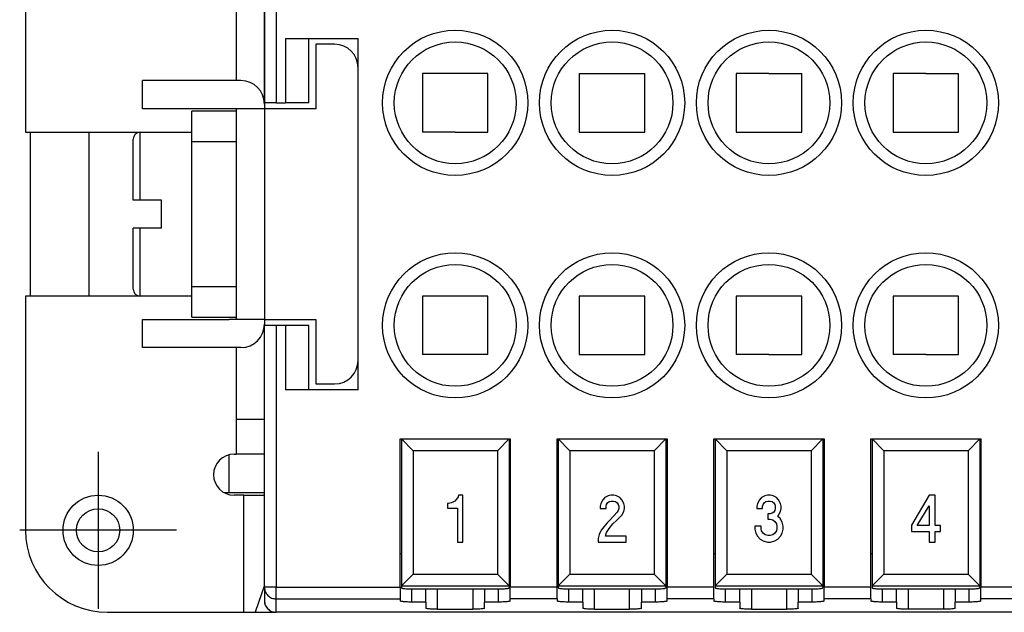
# Model space of a CAD drawing. Units: millimetres. Extents: x 0 to 225, y 0 to 297.
# Drawn here: x 28 to 70, y 221 to 246 of the extents above; entities that cross this region are included whole.
import ezdxf

# ---------------------------------------------------------------- set-up
doc = ezdxf.new("R2010")
doc.units = ezdxf.units.MM
doc.linetypes.add('DOT_CENTER', pattern=[14, 12, -1, 0, -1])
doc.layers.add('1', color=7, linetype='Continuous')

msp = doc.modelspace()

# ---------------------------------------------------------------- linework, layer by layer
at = {"color": 7, "linetype": 'Continuous'}
for p, q in [((39.061, 253.579), (39.061, 242.4)), ((28.361, 251.15), (28.361, 241.15)), ((37.361, 246.4), (37.361, 243.35)), ((38.561, 242.4), (38.561, 246.4)), ((38.561, 246.4), (38.561, 242.35)), ((39.461, 245.15), (42.561, 245.15)), ((39.461, 245.15), (39.461, 242.4)), ((40.461, 242.4), (40.461, 245.15)), ((41.561, 244.9), (40.761, 244.9)), ((40.761, 244.9), (40.761, 242.15)), ((42.561, 243.9), (42.561, 245.15)), ((42.561, 240.65), (42.561, 243.9)), ((42.561, 240.65), (42.561, 243.9)), ((46.711, 243.65), (45.311, 243.65)), ((45.311, 243.65), (45.311, 241.15)), ((48.111, 243.65), (46.711, 243.65)), ((48.111, 241.15), (48.111, 243.65)), ((52.011, 243.65), (53.411, 243.65)), ((52.011, 243.65), (52.011, 241.15)), ((53.411, 243.65), (54.811, 243.65)), ((54.811, 241.15), (54.811, 243.65)), ((60.111, 243.65), (58.711, 243.65)), ((58.711, 243.65), (58.711, 241.15)), ((60.111, 243.65), (61.511, 243.65)), ((61.511, 241.15), (61.511, 243.65)), ((66.811, 243.65), (65.411, 243.65)), ((65.411, 243.65), (65.411, 241.15)), ((66.811, 243.65), (68.211, 243.65)), ((68.211, 241.15), (68.211, 243.65)), ((33.361, 242.15), (33.361, 243.35)), ((37.561, 243.35), (33.361, 243.35)), ((38.561, 242.4), (38.561, 242.15)), ((39.061, 242.4), (38.561, 242.4)), ((38.561, 242.35), (38.561, 242.15)), ((39.061, 242.4), (39.461, 242.4)), ((40.461, 242.4), (39.461, 242.4)), ((37.061, 242.15), (33.361, 242.15)), ((37.361, 242.05), (35.461, 242.05)), ((35.461, 241.15), (35.461, 242.05)), ((37.361, 242.15), (37.061, 242.15)), ((37.361, 242.15), (37.061, 242.15)), ((38.561, 242.15), (37.361, 242.15)), ((38.561, 242.15), (37.361, 242.15)), ((37.361, 242.15), (37.361, 242.05)), ((37.361, 242.05), (37.361, 233.25)), ((38.561, 242.15), (38.561, 240.65)), ((40.761, 242.15), (38.561, 242.15)), ((38.561, 242.15), (38.561, 233.15)), ((28.361, 241.15), (33.261, 241.15)), ((28.561, 241.15), (28.561, 234.15)), ((31.061, 241.15), (31.061, 234.15)), ((33.261, 238.25), (33.261, 241.15)), ((33.261, 241.15), (35.461, 241.15)), ((35.461, 240.75), (35.461, 241.15)), ((46.711, 241.15), (45.311, 241.15)), ((46.711, 241.15), (48.111, 241.15)), ((52.011, 241.15), (53.411, 241.15)), ((53.411, 241.15), (54.811, 241.15)), ((58.711, 241.15), (60.111, 241.15)), ((60.111, 241.15), (61.511, 241.15)), ((65.411, 241.15), (66.811, 241.15)), ((66.811, 241.15), (68.211, 241.15)), ((32.961, 238.25), (32.961, 240.85)), ((35.461, 240.75), (37.361, 240.75)), ((35.461, 234.55), (35.461, 240.75)), ((42.561, 234.65), (42.561, 240.65)), ((42.561, 234.65), (42.561, 240.65)), ((33.261, 238.25), (32.961, 238.25)), ((34.161, 238.25), (33.261, 238.25)), ((34.161, 237.05), (34.161, 238.25)), ((32.961, 234.45), (32.961, 237.05)), ((33.261, 237.05), (32.961, 237.05)), ((33.261, 234.15), (33.261, 237.05)), ((34.161, 237.05), (33.261, 237.05)), ((38.561, 234.65), (38.561, 233.15)), ((42.561, 231.4), (42.561, 234.65)), ((42.561, 231.4), (42.561, 234.65)), ((37.361, 234.55), (35.461, 234.55)), ((35.461, 234.15), (35.461, 234.55)), ((33.261, 234.15), (28.361, 234.15)), ((28.361, 234.15), (28.361, 224.15)), ((35.461, 234.15), (33.261, 234.15)), ((35.461, 233.25), (35.461, 234.15)), ((46.711, 234.15), (45.311, 234.15)), ((45.311, 234.15), (45.311, 231.65)), ((48.111, 234.15), (46.711, 234.15)), ((48.111, 231.65), (48.111, 234.15)), ((53.411, 234.15), (52.011, 234.15)), ((52.011, 234.15), (52.011, 231.65)), ((54.811, 234.15), (53.411, 234.15)), ((54.811, 231.65), (54.811, 234.15)), ((58.711, 234.15), (58.711, 231.65)), ((60.111, 234.15), (58.711, 234.15)), ((61.511, 234.15), (60.111, 234.15)), ((61.511, 231.65), (61.511, 234.15)), ((66.811, 234.15), (65.411, 234.15)), ((65.411, 234.15), (65.411, 231.65)), ((68.211, 234.15), (66.811, 234.15)), ((68.211, 231.65), (68.211, 234.15)), ((33.361, 231.95), (33.361, 233.15)), ((33.361, 233.15), (37.061, 233.15)), ((35.461, 233.25), (37.361, 233.25)), ((37.361, 233.15), (37.061, 233.15)), ((37.361, 233.15), (37.061, 233.15)), ((37.361, 233.25), (37.361, 233.15)), ((38.561, 233.15), (37.361, 233.15)), ((38.561, 233.15), (37.361, 233.15)), ((38.561, 233.15), (38.561, 232.95)), ((38.561, 233.15), (40.761, 233.15)), ((38.561, 233.15), (38.561, 232.95)), ((40.761, 233.15), (40.761, 230.4)), ((38.561, 232.95), (38.561, 232.9)), ((38.561, 232.95), (38.561, 232.9)), ((39.061, 232.9), (38.561, 232.9)), ((38.561, 228.9), (38.561, 232.9)), ((38.561, 228.9), (38.561, 232.9)), ((39.461, 232.9), (39.061, 232.9)), ((39.061, 232.9), (39.061, 221.72)), ((40.461, 232.9), (39.461, 232.9)), ((39.461, 232.9), (39.461, 230.15)), ((40.461, 230.15), (40.461, 232.9)), ((37.561, 231.95), (33.361, 231.95)), ((37.361, 231.95), (37.361, 228.9)), ((42.561, 230.15), (42.561, 231.4)), ((46.711, 231.65), (45.311, 231.65)), ((48.111, 231.65), (46.711, 231.65)), ((52.011, 231.65), (53.411, 231.65)), ((53.411, 231.65), (54.811, 231.65)), ((60.111, 231.65), (58.711, 231.65)), ((60.111, 231.65), (61.511, 231.65)), ((66.811, 231.65), (65.411, 231.65)), ((66.811, 231.65), (68.211, 231.65)), ((42.561, 230.15), (39.461, 230.15)), ((40.761, 230.4), (41.561, 230.4)), ((37.361, 228.9), (38.561, 228.9)), ((37.361, 228.9), (37.361, 227.4)), ((38.561, 228.15), (38.561, 228.9)), ((38.561, 228.15), (38.561, 228.9)), ((38.561, 227.4), (38.561, 228.15)), ((38.561, 227.4), (38.561, 228.15)), ((44.361, 228.05), (44.411, 228.05)), ((44.361, 221.72), (44.361, 228.05)), ((44.411, 228.05), (49.011, 228.05)), ((44.911, 227.55), (44.411, 228.05)), ((44.411, 228.05), (44.411, 221.781)), ((44.411, 228.05), (49.011, 228.05)), ((49.011, 228.05), (48.511, 227.55)), ((49.011, 228.05), (49.011, 221.781)), ((49.011, 228.05), (49.061, 228.05)), ((49.061, 228.05), (49.061, 221.72)), ((51.061, 228.05), (51.111, 228.05)), ((51.061, 221.72), (51.061, 228.05)), ((51.111, 228.05), (55.711, 228.05)), ((51.611, 227.55), (51.111, 228.05)), ((51.111, 228.05), (51.111, 221.781)), ((51.111, 228.05), (55.711, 228.05)), ((55.711, 228.05), (55.211, 227.55)), ((55.711, 228.05), (55.711, 221.781)), ((55.711, 228.05), (55.761, 228.05)), ((55.761, 228.05), (55.761, 221.72)), ((57.761, 228.05), (57.811, 228.05)), ((57.761, 221.72), (57.761, 228.05)), ((57.811, 228.05), (62.411, 228.05)), ((57.811, 228.05), (57.811, 221.781)), ((58.311, 227.55), (57.811, 228.05)), ((57.811, 228.05), (62.411, 228.05)), ((62.411, 228.05), (61.911, 227.55)), ((62.411, 228.05), (62.411, 221.781)), ((62.411, 228.05), (62.461, 228.05)), ((62.461, 228.05), (62.461, 221.72)), ((64.461, 228.05), (64.511, 228.05)), ((64.461, 221.72), (64.461, 228.05)), ((64.511, 228.05), (64.511, 221.781)), ((65.011, 227.55), (64.511, 228.05)), ((64.511, 228.05), (69.111, 228.05)), ((64.511, 228.05), (69.111, 228.05)), ((69.111, 228.05), (68.611, 227.55)), ((69.111, 228.05), (69.111, 221.781)), ((69.111, 228.05), (69.161, 228.05)), ((69.161, 228.05), (69.161, 221.72)), ((48.511, 227.55), (44.911, 227.55)), ((44.911, 227.55), (44.911, 222.283)), ((48.511, 227.55), (48.511, 222.283)), ((55.211, 227.55), (51.611, 227.55)), ((51.611, 227.55), (51.611, 222.283)), ((55.211, 227.55), (55.211, 222.283)), ((61.911, 227.55), (58.311, 227.55)), ((58.311, 227.55), (58.311, 222.283)), ((61.911, 227.55), (61.911, 222.283)), ((65.011, 227.55), (65.011, 222.283)), ((68.611, 227.55), (65.011, 227.55)), ((68.611, 227.55), (68.611, 222.283)), ((37.061, 225.75), (37.061, 227.375)), ((37.265, 227.4), (37.361, 227.4)), ((38.561, 227.4), (37.361, 227.4)), ((38.561, 225.75), (38.561, 227.4)), ((37.061, 225.75), (36.859, 225.75)), ((38.561, 225.75), (37.061, 225.75)), ((37.689, 225.65), (37.265, 225.65)), ((37.689, 225.65), (38.561, 225.65)), ((37.689, 220.65), (37.689, 225.65)), ((38.561, 225.65), (38.561, 225.75)), ((38.561, 221.802), (38.561, 225.65)), ((38.561, 221.802), (38.561, 225.65)), ((46.7, 225.4), (46.61, 225.35)), ((46.768, 225.475), (46.7, 225.4)), ((46.835, 225.575), (46.768, 225.475)), ((46.858, 225.65), (46.835, 225.575)), ((47.038, 225.65), (46.858, 225.65)), ((47.038, 223.65), (47.038, 225.65)), ((53.018, 225.45), (52.928, 225.3)), ((53.108, 225.55), (53.018, 225.45)), ((53.243, 225.625), (53.108, 225.55)), ((53.355, 225.65), (53.243, 225.625)), ((53.288, 225.375), (53.378, 225.4)), ((53.49, 225.65), (53.355, 225.65)), ((53.378, 225.4), (53.468, 225.4)), ((53.468, 225.4), (53.558, 225.375)), ((53.603, 225.625), (53.49, 225.65)), ((53.738, 225.55), (53.603, 225.625)), ((53.828, 225.45), (53.738, 225.55)), ((53.918, 225.3), (53.828, 225.45)), ((59.706, 225.45), (59.616, 225.3)), ((59.796, 225.55), (59.706, 225.45)), ((59.931, 225.625), (59.796, 225.55)), ((60.044, 225.65), (59.931, 225.625)), ((59.976, 225.375), (60.066, 225.4)), ((60.179, 225.65), (60.044, 225.65)), ((60.066, 225.4), (60.156, 225.4)), ((60.156, 225.4), (60.246, 225.375)), ((60.291, 225.625), (60.179, 225.65)), ((60.426, 225.55), (60.291, 225.625)), ((60.516, 225.45), (60.426, 225.55)), ((60.606, 225.3), (60.516, 225.45)), ((66.958, 225.65), (66.193, 224.375)), ((67.205, 225.65), (66.958, 225.65)), ((67.205, 224.35), (67.205, 225.65)), ((46.43, 225.3), (46.385, 225.3)), ((46.385, 225.3), (46.385, 225.1)), ((46.385, 225.1), (46.813, 225.1)), ((46.543, 225.325), (46.43, 225.3)), ((46.61, 225.35), (46.543, 225.325)), ((46.813, 225.1), (46.813, 223.65)), ((52.928, 225.3), (52.905, 225.175)), ((52.905, 225.175), (52.905, 225.075)), ((52.905, 225.075), (53.153, 225.075)), ((53.153, 225.175), (53.175, 225.25)), ((53.153, 225.075), (53.153, 225.175)), ((53.175, 225.25), (53.22, 225.325)), ((53.22, 225.325), (53.288, 225.375)), ((53.558, 225.375), (53.625, 225.325)), ((53.625, 225.325), (53.67, 225.25)), ((53.67, 225), (53.625, 224.925)), ((53.67, 225.25), (53.693, 225.175)), ((53.693, 225.075), (53.67, 225)), ((53.693, 225.175), (53.693, 225.075)), ((53.94, 225.175), (53.918, 225.3)), ((53.918, 224.95), (53.94, 225.075)), ((53.94, 225.075), (53.94, 225.175)), ((59.616, 225.3), (59.594, 225.175)), ((59.594, 225.175), (59.594, 225.075)), ((59.594, 225.075), (59.841, 225.075)), ((59.841, 225.175), (59.864, 225.25)), ((59.841, 225.075), (59.841, 225.175)), ((59.864, 225.25), (59.909, 225.325)), ((59.909, 225.325), (59.976, 225.375)), ((60.246, 225.375), (60.314, 225.325)), ((60.314, 225.325), (60.359, 225.25)), ((60.359, 225), (60.314, 224.925)), ((60.359, 225.25), (60.381, 225.175)), ((60.381, 225.075), (60.359, 225)), ((60.381, 225.175), (60.381, 225.075)), ((60.629, 225.175), (60.606, 225.3)), ((60.606, 224.95), (60.629, 225.075)), ((60.629, 225.075), (60.629, 225.175)), ((66.44, 224.35), (66.958, 225.2)), ((66.958, 225.2), (66.958, 224.35)), ((53.333, 224.6), (53.198, 224.475)), ((53.625, 224.925), (53.333, 224.6)), ((53.445, 224.425), (53.603, 224.575)), ((53.603, 224.575), (53.783, 224.75)), ((53.783, 224.75), (53.828, 224.8)), ((53.828, 224.8), (53.918, 224.95)), ((60.156, 224.85), (60.066, 224.85)), ((60.066, 224.85), (60.066, 224.625)), ((60.066, 224.625), (60.156, 224.625)), ((60.246, 224.875), (60.156, 224.85)), ((60.156, 224.625), (60.269, 224.6)), ((60.314, 224.925), (60.246, 224.875)), ((60.269, 224.6), (60.359, 224.525)), ((60.471, 224.75), (60.516, 224.8)), ((60.584, 224.65), (60.471, 224.75)), ((60.516, 224.8), (60.606, 224.95)), ((60.674, 224.5), (60.584, 224.65)), ((52.95, 224.15), (52.86, 223.975)), ((53.063, 224.3), (52.95, 224.15)), ((53.198, 224.475), (53.063, 224.3)), ((53.175, 224.05), (53.288, 224.225)), ((53.288, 224.225), (53.445, 224.425)), ((59.774, 224.325), (59.504, 224.325)), ((59.504, 224.325), (59.504, 224.2)), ((59.504, 224.2), (59.549, 224.025)), ((59.774, 224.225), (59.774, 224.325)), ((59.796, 224.125), (59.774, 224.225)), ((60.359, 224.525), (60.426, 224.425)), ((60.426, 224.425), (60.449, 224.325)), ((60.449, 224.225), (60.426, 224.125)), ((60.449, 224.325), (60.449, 224.225)), ((60.719, 224.325), (60.674, 224.5)), ((60.674, 224.025), (60.719, 224.2)), ((60.719, 224.2), (60.719, 224.325)), ((66.193, 224.375), (66.193, 224.1)), ((66.958, 224.35), (66.44, 224.35)), ((67.43, 224.35), (67.205, 224.35)), ((67.43, 224.1), (67.43, 224.35)), ((52.86, 223.975), (52.815, 223.8)), ((52.815, 223.8), (52.815, 223.65)), ((53.13, 223.9), (53.175, 224.05)), ((54.008, 223.9), (53.13, 223.9)), ((54.008, 223.65), (54.008, 223.9)), ((59.549, 224.025), (59.616, 223.9)), ((59.616, 223.9), (59.729, 223.775)), ((59.729, 223.775), (59.864, 223.7)), ((59.864, 224.025), (59.796, 224.125)), ((59.954, 223.95), (59.864, 224.025)), ((60.066, 223.925), (59.954, 223.95)), ((60.156, 223.925), (60.066, 223.925)), ((60.269, 223.95), (60.156, 223.925)), ((60.359, 224.025), (60.269, 223.95)), ((60.426, 224.125), (60.359, 224.025)), ((60.359, 223.7), (60.494, 223.775)), ((60.494, 223.775), (60.606, 223.9)), ((60.606, 223.9), (60.674, 224.025)), ((66.193, 224.1), (66.958, 224.1)), ((66.958, 224.1), (66.958, 223.65)), ((67.205, 223.65), (67.205, 224.1)), ((67.205, 224.1), (67.43, 224.1)), ((46.813, 223.65), (47.038, 223.65)), ((52.815, 223.65), (54.008, 223.65)), ((59.864, 223.7), (60.044, 223.65)), ((60.044, 223.65), (60.179, 223.65)), ((60.179, 223.65), (60.359, 223.7)), ((66.958, 223.65), (67.205, 223.65)), ((44.411, 223.15), (44.361, 223.15)), ((49.061, 223.15), (49.011, 223.15)), ((51.111, 223.15), (51.061, 223.15)), ((55.761, 223.15), (55.711, 223.15)), ((57.811, 223.15), (57.761, 223.15)), ((62.461, 223.15), (62.411, 223.15)), ((64.511, 223.15), (64.461, 223.15)), ((69.161, 223.15), (69.111, 223.15)), ((44.911, 222.283), (44.413, 221.785)), ((44.911, 222.283), (48.511, 222.283)), ((49.009, 221.785), (48.511, 222.283)), ((51.611, 222.283), (51.113, 221.785)), ((51.611, 222.283), (55.211, 222.283)), ((55.709, 221.785), (55.211, 222.283)), ((58.311, 222.283), (57.813, 221.785)), ((58.311, 222.283), (61.911, 222.283)), ((62.409, 221.785), (61.911, 222.283)), ((65.011, 222.283), (64.513, 221.785)), ((65.011, 222.283), (68.611, 222.283)), ((69.109, 221.785), (68.611, 222.283)), ((38.561, 221.802), (38.17, 220.65)), ((38.561, 221.72), (38.561, 221.802)), ((38.561, 221.72), (38.561, 221.151)), ((39.061, 221.72), (38.561, 221.72)), ((39.061, 221.72), (44.361, 221.72)), ((39.061, 221.222), (39.061, 221.72)), ((44.361, 221.72), (44.361, 221.222)), ((44.411, 221.781), (44.411, 221.693)), ((44.413, 221.785), (49.009, 221.785)), ((44.861, 221.087), (44.861, 221.65)), ((44.911, 221.65), (48.511, 221.65)), ((45.461, 221.087), (45.461, 221.65)), ((45.961, 220.781), (45.961, 221.65)), ((47.461, 221.65), (47.461, 220.781)), ((47.961, 221.65), (47.961, 221.087)), ((48.561, 221.087), (48.561, 221.65)), ((49.011, 221.781), (49.011, 221.693)), ((51.061, 221.72), (49.061, 221.72)), ((49.061, 221.222), (49.061, 221.72)), ((51.061, 221.222), (51.061, 221.72)), ((51.111, 221.781), (51.111, 221.693)), ((51.113, 221.785), (55.709, 221.785)), ((51.561, 221.087), (51.561, 221.65)), ((51.611, 221.65), (55.211, 221.65)), ((52.161, 221.087), (52.161, 221.65)), ((52.661, 220.781), (52.661, 221.65)), ((54.161, 220.781), (54.161, 221.65)), ((54.661, 221.65), (54.661, 221.087)), ((55.261, 221.087), (55.261, 221.65)), ((55.711, 221.781), (55.711, 221.693)), ((55.761, 221.222), (55.761, 221.72)), ((57.761, 221.72), (55.761, 221.72)), ((57.761, 221.222), (57.761, 221.72)), ((57.811, 221.781), (57.811, 221.693)), ((57.813, 221.785), (62.409, 221.785)), ((58.261, 221.087), (58.261, 221.65)), ((58.311, 221.65), (61.911, 221.65)), ((58.861, 221.087), (58.861, 221.65)), ((59.361, 221.65), (59.361, 220.781)), ((60.861, 221.65), (60.861, 220.781)), ((61.361, 221.65), (61.361, 221.087)), ((61.961, 221.087), (61.961, 221.65)), ((62.411, 221.781), (62.411, 221.693)), ((64.461, 221.72), (62.461, 221.72)), ((62.461, 221.222), (62.461, 221.72)), ((64.461, 221.222), (64.461, 221.72)), ((64.511, 221.781), (64.511, 221.693)), ((64.513, 221.785), (69.109, 221.785)), ((64.961, 221.087), (64.961, 221.65)), ((65.011, 221.65), (68.611, 221.65)), ((65.561, 221.087), (65.561, 221.65)), ((66.061, 221.65), (66.061, 220.781)), ((67.561, 221.65), (67.561, 220.781)), ((68.061, 221.65), (68.061, 221.087)), ((68.661, 221.087), (68.661, 221.65)), ((69.111, 221.781), (69.111, 221.693)), ((71.161, 221.72), (69.161, 221.72)), ((69.161, 221.222), (69.161, 221.72)), ((39.061, 221.222), (44.361, 221.222)), ((39.061, 220.65), (39.061, 221.222)), ((44.361, 221.222), (44.361, 221.131)), ((51.061, 221.222), (49.061, 221.222)), ((49.061, 221.131), (49.061, 221.222)), ((51.061, 221.222), (51.061, 221.131)), ((55.761, 221.131), (55.761, 221.222)), ((57.761, 221.222), (55.761, 221.222)), ((57.761, 221.222), (57.761, 221.131)), ((64.461, 221.222), (62.461, 221.222)), ((62.461, 221.131), (62.461, 221.222)), ((64.461, 221.222), (64.461, 221.131)), ((71.161, 221.222), (69.161, 221.222)), ((69.161, 221.131), (69.161, 221.222)), ((45.461, 221.087), (44.861, 221.087)), ((45.461, 221.087), (45.461, 220.824)), ((45.961, 220.781), (47.461, 220.781)), ((48.561, 221.087), (47.961, 221.087)), ((47.961, 220.824), (47.961, 221.087)), ((52.161, 221.087), (51.561, 221.087)), ((52.161, 221.087), (52.161, 220.824)), ((52.661, 220.781), (54.161, 220.781)), ((54.661, 220.824), (54.661, 221.087)), ((55.261, 221.087), (54.661, 221.087)), ((58.861, 221.087), (58.261, 221.087)), ((58.861, 221.087), (58.861, 220.824)), ((59.361, 220.781), (60.861, 220.781)), ((61.361, 220.824), (61.361, 221.087)), ((61.961, 221.087), (61.361, 221.087)), ((65.561, 221.087), (64.961, 221.087)), ((65.561, 221.087), (65.561, 220.824)), ((67.561, 220.781), (66.061, 220.781)), ((68.061, 220.824), (68.061, 221.087)), ((68.661, 221.087), (68.061, 221.087)), ((31.861, 220.65), (37.689, 220.65)), ((37.689, 220.65), (38.17, 220.65)), ((38.17, 220.65), (39.061, 220.65)), ((39.375, 220.65), (39.061, 220.65)), ((39.375, 220.65), (39.061, 220.65)), ((127.747, 220.65), (39.375, 220.65))]:
    msp.add_line(p, q, dxfattribs=at)
for centre, radius in [((46.711, 242.4), 3.1), ((53.411, 242.4), 3.1), ((60.111, 242.4), 3.1), ((66.811, 242.4), 3.1), ((46.711, 242.4), 2.6), ((53.411, 242.4), 2.6), ((60.111, 242.4), 2.6), ((66.811, 242.4), 2.6), ((46.711, 232.9), 3.1), ((53.411, 232.9), 3.1), ((60.111, 232.9), 3.1), ((66.811, 232.9), 3.1), ((46.711, 232.9), 2.6), ((53.411, 232.9), 2.6), ((60.111, 232.9), 2.6), ((66.811, 232.9), 2.6), ((31.461, 224.15), 1.5), ((31.461, 224.15), 0.923)]:
    msp.add_circle(centre, radius, dxfattribs=at)
for centre, radius, start, end in [((41.561, 243.9), 1, 0, 90), ((37.561, 242.35), 1, 0, 90), ((33.261, 240.85), 0.3, 90, 180), ((33.261, 234.45), 0.3, 180, 270), ((37.561, 232.95), 1, 270, 0), ((41.561, 231.4), 1, 270, 0), ((37.265, 226.525), 0.875, 90, 270), ((31.861, 224.15), 3.5, 180, 270), ((39.061, 221.15), 0.5, 179.9998, 269.9689), ((39.061, 221.15), 0.5, 269.9691, 270)]:
    msp.add_arc(centre, radius, start, end, dxfattribs=at)
for points, knots in [([(38.561, 221.72), (38.569, 221.655), (38.584, 221.524), (38.7, 221.36), (38.865, 221.244), (38.996, 221.229), (39.061, 221.222)], [0, 0, 0, 0, 0.194376, 0.388953, 0.5838142, 0.778876, 0.778876, 0.778876, 0.778876]), ([(44.413, 221.785), (44.413, 221.784), (44.412, 221.783), (44.411, 221.781), (44.411, 221.781)], [0, 0, 0, 0, 0.00237963, 0.004346179, 0.004346179, 0.004346179, 0.004346179]), ([(44.411, 221.693), (44.417, 221.689), (44.436, 221.675), (44.489, 221.671), (44.565, 221.66), (44.667, 221.655), (44.785, 221.65), (44.868, 221.65), (44.911, 221.65)], [0, 0, 0, 0, 0.0205513, 0.071322, 0.1514795, 0.2555807, 0.375585, 0.5053537, 0.5053537, 0.5053537, 0.5053537]), ([(48.511, 221.65), (48.555, 221.65), (48.638, 221.65), (48.756, 221.655), (48.857, 221.66), (48.934, 221.671), (48.986, 221.675), (49.006, 221.689), (49.011, 221.693)], [0, 0, 0, 0, 0.1297687, 0.249773, 0.3538742, 0.4340317, 0.4848025, 0.5053537, 0.5053537, 0.5053537, 0.5053537]), ([(49.011, 221.781), (49.011, 221.781), (49.011, 221.783), (49.01, 221.784), (49.009, 221.785)], [0, 0, 0, 0, 0.001966548, 0.004346179, 0.004346179, 0.004346179, 0.004346179]), ([(51.113, 221.785), (51.113, 221.784), (51.112, 221.783), (51.111, 221.781), (51.111, 221.781)], [0, 0, 0, 0, 0.00237963, 0.004346179, 0.004346179, 0.004346179, 0.004346179]), ([(51.111, 221.693), (51.117, 221.689), (51.136, 221.675), (51.189, 221.671), (51.265, 221.66), (51.367, 221.655), (51.485, 221.65), (51.568, 221.65), (51.611, 221.65)], [0, 0, 0, 0, 0.0205513, 0.071322, 0.1514795, 0.2555807, 0.375585, 0.5053537, 0.5053537, 0.5053537, 0.5053537]), ([(55.211, 221.65), (55.255, 221.65), (55.338, 221.65), (55.456, 221.655), (55.557, 221.66), (55.634, 221.671), (55.686, 221.675), (55.706, 221.689), (55.711, 221.693)], [0, 0, 0, 0, 0.1297687, 0.249773, 0.3538742, 0.4340317, 0.4848025, 0.5053537, 0.5053537, 0.5053537, 0.5053537]), ([(55.711, 221.781), (55.711, 221.781), (55.711, 221.783), (55.71, 221.784), (55.709, 221.785)], [0, 0, 0, 0, 0.001966548, 0.004346179, 0.004346179, 0.004346179, 0.004346179]), ([(57.813, 221.785), (57.813, 221.784), (57.812, 221.783), (57.811, 221.781), (57.811, 221.781)], [0, 0, 0, 0, 0.00237963, 0.004346179, 0.004346179, 0.004346179, 0.004346179]), ([(57.811, 221.693), (57.817, 221.689), (57.836, 221.675), (57.889, 221.671), (57.965, 221.66), (58.067, 221.655), (58.185, 221.65), (58.268, 221.65), (58.311, 221.65)], [0, 0, 0, 0, 0.0205513, 0.071322, 0.1514795, 0.2555807, 0.375585, 0.5053537, 0.5053537, 0.5053537, 0.5053537]), ([(61.911, 221.65), (61.955, 221.65), (62.038, 221.65), (62.156, 221.655), (62.257, 221.66), (62.334, 221.671), (62.386, 221.675), (62.406, 221.689), (62.411, 221.693)], [0, 0, 0, 0, 0.1297687, 0.249773, 0.3538742, 0.4340317, 0.4848025, 0.5053537, 0.5053537, 0.5053537, 0.5053537]), ([(62.411, 221.781), (62.411, 221.781), (62.411, 221.783), (62.41, 221.784), (62.409, 221.785)], [0, 0, 0, 0, 0.001966548, 0.004346179, 0.004346179, 0.004346179, 0.004346179]), ([(64.513, 221.785), (64.513, 221.784), (64.512, 221.783), (64.511, 221.781), (64.511, 221.781)], [0, 0, 0, 0, 0.00237963, 0.004346179, 0.004346179, 0.004346179, 0.004346179]), ([(64.511, 221.693), (64.517, 221.689), (64.536, 221.675), (64.589, 221.671), (64.665, 221.66), (64.767, 221.655), (64.885, 221.65), (64.968, 221.65), (65.011, 221.65)], [0, 0, 0, 0, 0.0205513, 0.071322, 0.1514795, 0.2555807, 0.375585, 0.5053537, 0.5053537, 0.5053537, 0.5053537]), ([(68.611, 221.65), (68.655, 221.65), (68.738, 221.65), (68.856, 221.655), (68.957, 221.66), (69.034, 221.671), (69.086, 221.675), (69.106, 221.689), (69.111, 221.693)], [0, 0, 0, 0, 0.1297687, 0.249773, 0.3538742, 0.4340317, 0.4848025, 0.5053537, 0.5053537, 0.5053537, 0.5053537]), ([(69.111, 221.781), (69.111, 221.781), (69.111, 221.783), (69.11, 221.784), (69.109, 221.785)], [0, 0, 0, 0, 0.001966548, 0.004346179, 0.004346179, 0.004346179, 0.004346179]), ([(38.561, 221.151), (38.561, 221.151), (38.561, 221.15), (38.561, 221.15), (38.561, 221.15)], [0, 0, 0, 0, 0.000954955, 0.001909909, 0.001909909, 0.001909909, 0.001909909]), ([(38.561, 221.15), (38.569, 221.084), (38.584, 220.953), (38.7, 220.788), (38.865, 220.672), (38.996, 220.657), (39.061, 220.65)], [0, 0, 0, 0, 0.1952714, 0.3903414, 0.5851278, 0.7797135, 0.7797135, 0.7797135, 0.7797135]), ([(44.861, 221.087), (44.818, 221.087), (44.735, 221.088), (44.617, 221.092), (44.515, 221.098), (44.439, 221.109), (44.386, 221.112), (44.367, 221.127), (44.361, 221.131)], [0, 0, 0, 0, 0.1297687, 0.249773, 0.3538742, 0.4340317, 0.4848025, 0.5053537, 0.5053537, 0.5053537, 0.5053537]), ([(45.961, 220.781), (45.918, 220.781), (45.835, 220.781), (45.717, 220.786), (45.615, 220.791), (45.539, 220.802), (45.486, 220.806), (45.467, 220.82), (45.461, 220.824)], [0, 0, 0, 0, 0.1297687, 0.249773, 0.3538742, 0.4340317, 0.4848025, 0.5053537, 0.5053537, 0.5053537, 0.5053537]), ([(47.961, 220.824), (47.956, 220.82), (47.936, 220.806), (47.884, 220.802), (47.807, 220.791), (47.706, 220.786), (47.588, 220.781), (47.505, 220.781), (47.461, 220.781)], [0, 0, 0, 0, 0.0205513, 0.071322, 0.1514795, 0.2555807, 0.375585, 0.5053537, 0.5053537, 0.5053537, 0.5053537]), ([(49.061, 221.131), (49.056, 221.127), (49.036, 221.112), (48.984, 221.109), (48.907, 221.098), (48.806, 221.092), (48.688, 221.088), (48.605, 221.087), (48.561, 221.087)], [0, 0, 0, 0, 0.0205513, 0.071322, 0.1514795, 0.2555807, 0.375585, 0.5053537, 0.5053537, 0.5053537, 0.5053537]), ([(51.561, 221.087), (51.518, 221.087), (51.435, 221.088), (51.317, 221.092), (51.215, 221.098), (51.139, 221.109), (51.086, 221.112), (51.067, 221.127), (51.061, 221.131)], [0, 0, 0, 0, 0.1297687, 0.249773, 0.3538742, 0.4340317, 0.4848025, 0.5053537, 0.5053537, 0.5053537, 0.5053537]), ([(52.661, 220.781), (52.618, 220.781), (52.535, 220.781), (52.417, 220.786), (52.315, 220.791), (52.239, 220.802), (52.186, 220.806), (52.167, 220.82), (52.161, 220.824)], [0, 0, 0, 0, 0.1297687, 0.249773, 0.3538742, 0.4340317, 0.4848025, 0.5053537, 0.5053537, 0.5053537, 0.5053537]), ([(54.661, 220.824), (54.656, 220.82), (54.636, 220.806), (54.584, 220.802), (54.507, 220.791), (54.406, 220.786), (54.288, 220.781), (54.205, 220.781), (54.161, 220.781)], [0, 0, 0, 0, 0.0205513, 0.071322, 0.1514795, 0.2555807, 0.375585, 0.5053537, 0.5053537, 0.5053537, 0.5053537]), ([(55.761, 221.131), (55.756, 221.127), (55.736, 221.112), (55.684, 221.109), (55.607, 221.098), (55.506, 221.092), (55.388, 221.088), (55.305, 221.087), (55.261, 221.087)], [0, 0, 0, 0, 0.0205513, 0.071322, 0.1514795, 0.2555807, 0.375585, 0.5053537, 0.5053537, 0.5053537, 0.5053537]), ([(58.261, 221.087), (58.218, 221.087), (58.135, 221.088), (58.017, 221.092), (57.915, 221.098), (57.839, 221.109), (57.786, 221.112), (57.767, 221.127), (57.761, 221.131)], [0, 0, 0, 0, 0.1297687, 0.249773, 0.3538742, 0.4340317, 0.4848025, 0.5053537, 0.5053537, 0.5053537, 0.5053537]), ([(59.361, 220.781), (59.318, 220.781), (59.235, 220.781), (59.117, 220.786), (59.015, 220.791), (58.939, 220.802), (58.886, 220.806), (58.867, 220.82), (58.861, 220.824)], [0, 0, 0, 0, 0.1297687, 0.249773, 0.3538742, 0.4340317, 0.4848025, 0.5053537, 0.5053537, 0.5053537, 0.5053537]), ([(61.361, 220.824), (61.356, 220.82), (61.336, 220.806), (61.284, 220.802), (61.207, 220.791), (61.106, 220.786), (60.988, 220.781), (60.905, 220.781), (60.861, 220.781)], [0, 0, 0, 0, 0.0205513, 0.071322, 0.1514795, 0.2555807, 0.375585, 0.5053537, 0.5053537, 0.5053537, 0.5053537]), ([(62.461, 221.131), (62.456, 221.127), (62.436, 221.112), (62.384, 221.109), (62.307, 221.098), (62.206, 221.092), (62.088, 221.088), (62.005, 221.087), (61.961, 221.087)], [0, 0, 0, 0, 0.0205513, 0.071322, 0.1514795, 0.2555807, 0.375585, 0.5053537, 0.5053537, 0.5053537, 0.5053537]), ([(64.961, 221.087), (64.918, 221.087), (64.835, 221.088), (64.717, 221.092), (64.615, 221.098), (64.539, 221.109), (64.486, 221.112), (64.467, 221.127), (64.461, 221.131)], [0, 0, 0, 0, 0.1297687, 0.249773, 0.3538742, 0.4340317, 0.4848025, 0.5053537, 0.5053537, 0.5053537, 0.5053537]), ([(66.061, 220.781), (66.018, 220.781), (65.935, 220.781), (65.817, 220.786), (65.715, 220.791), (65.639, 220.802), (65.586, 220.806), (65.567, 220.82), (65.561, 220.824)], [0, 0, 0, 0, 0.1297687, 0.249773, 0.3538742, 0.4340317, 0.4848025, 0.5053537, 0.5053537, 0.5053537, 0.5053537]), ([(68.061, 220.824), (68.056, 220.82), (68.036, 220.806), (67.984, 220.802), (67.907, 220.791), (67.806, 220.786), (67.688, 220.781), (67.605, 220.781), (67.561, 220.781)], [0, 0, 0, 0, 0.0205513, 0.071322, 0.1514795, 0.2555807, 0.375585, 0.5053537, 0.5053537, 0.5053537, 0.5053537]), ([(69.161, 221.131), (69.156, 221.127), (69.136, 221.112), (69.084, 221.109), (69.007, 221.098), (68.906, 221.092), (68.788, 221.088), (68.705, 221.087), (68.661, 221.087)], [0, 0, 0, 0, 0.0205513, 0.071322, 0.1514795, 0.2555807, 0.375585, 0.5053537, 0.5053537, 0.5053537, 0.5053537])]:
    msp.add_open_spline(points, degree=3, knots=knots, dxfattribs=at)
at = {"layer": '1', "color": 7, "linetype": 'DOT_CENTER'}
for p, q in [((31.461, 227.5), (31.461, 220.8)), ((34.811, 224.15), (28.111, 224.15))]:
    msp.add_line(p, q, dxfattribs=at)

doc.saveas('drawing.dxf')
